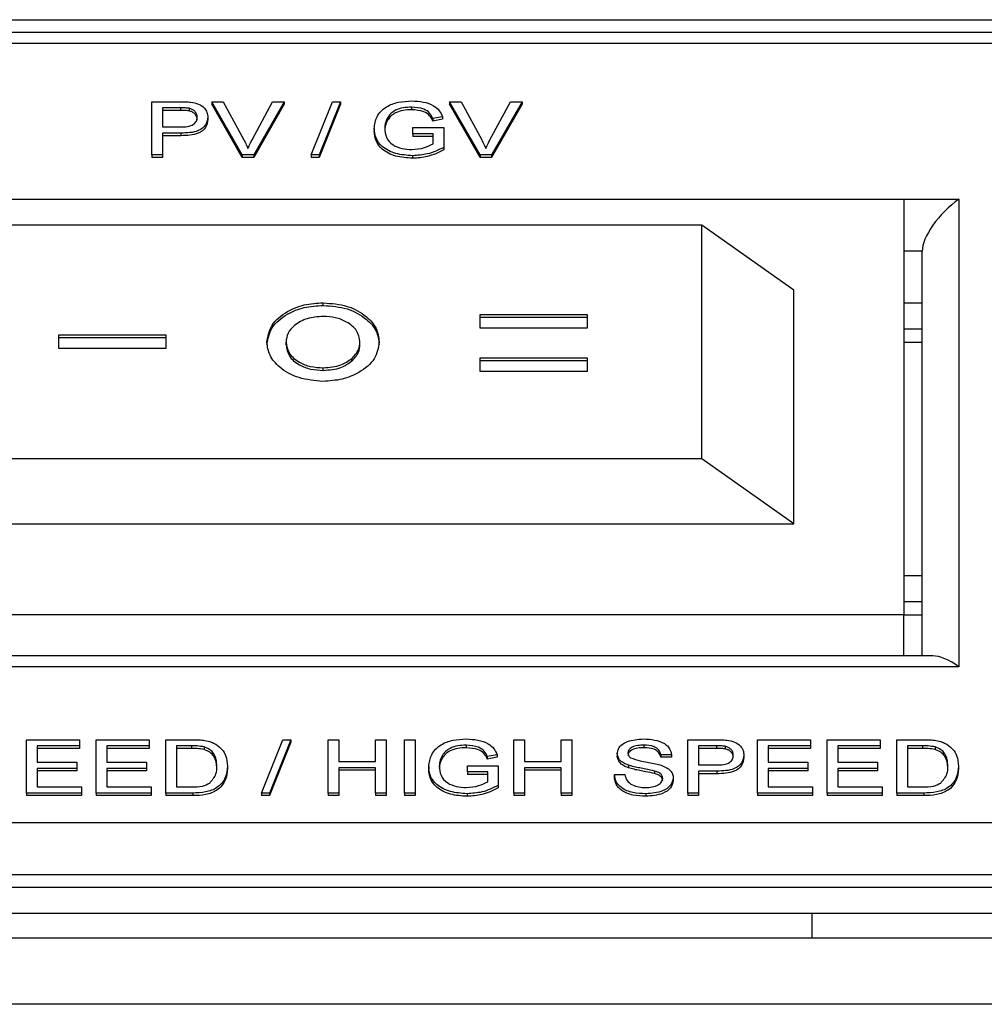
# Model space of a CAD drawing. Units: millimetres. Extents: x 1706 to 9154, y 993 to 6083.
# Drawn here: x 4599 to 4625, y 4133 to 4159 of the extents above; entities that cross this region are included whole.
import ezdxf

# ---------------------------------------------------------------- set-up
doc = ezdxf.new("R2010")
doc.units = ezdxf.units.MM

msp = doc.modelspace()

# ---------------------------------------------------------------- linework, layer by layer
at = {"linetype": 'Continuous', "lineweight": 25}
for p, q in [((4086.642, 4159.327), (4636.042, 4159.327)), ((4635.749, 4158.974), (4411.335, 4158.974)), ((4635.042, 4158.681), (4412.042, 4158.681)), ((4602.553, 4157.095), (4603.308, 4157.095)), ((4602.553, 4155.643), (4602.553, 4157.095)), ((4603.333, 4156.928), (4602.843, 4156.928)), ((4602.843, 4156.928), (4602.843, 4156.406)), ((4603.333, 4156.928), (4603.333, 4156.857)), ((4603.57, 4156.915), (4603.57, 4156.844)), ((4605.017, 4155.643), (4604.188, 4157.095)), ((4604.188, 4157.095), (4604.502, 4157.095)), ((4604.188, 4157.095), (4604.188, 4157.025)), ((4605.017, 4155.572), (4604.188, 4157.025)), ((4604.502, 4157.095), (4605.061, 4156.054)), ((4605.286, 4156.054), (4605.846, 4157.095)), ((4606.16, 4157.095), (4605.331, 4155.643)), ((4606.16, 4157.025), (4605.331, 4155.572)), ((4605.846, 4157.095), (4606.16, 4157.095)), ((4606.16, 4157.095), (4606.16, 4157.025)), ((4606.899, 4155.643), (4607.479, 4157.095)), ((4607.697, 4157.095), (4607.117, 4155.643)), ((4607.697, 4157.025), (4607.117, 4155.572)), ((4607.479, 4157.095), (4607.697, 4157.095)), ((4607.697, 4157.095), (4607.697, 4157.025)), ((4609.631, 4156.946), (4609.631, 4156.876)), ((4611.497, 4155.643), (4610.668, 4157.095)), ((4610.668, 4157.095), (4610.982, 4157.095)), ((4610.668, 4157.095), (4610.668, 4157.025)), ((4611.497, 4155.572), (4610.668, 4157.025)), ((4610.982, 4157.095), (4611.541, 4156.054)), ((4611.766, 4156.054), (4612.326, 4157.095)), ((4612.64, 4157.095), (4611.811, 4155.643)), ((4612.64, 4157.025), (4611.811, 4155.572)), ((4612.326, 4157.095), (4612.64, 4157.095)), ((4612.64, 4157.095), (4612.64, 4157.025)), ((4603.333, 4156.857), (4602.843, 4156.857)), ((4604.081, 4156.678), (4604.081, 4156.607)), ((4608.978, 4156.659), (4608.978, 4156.589)), ((4610.474, 4156.686), (4610.209, 4156.639)), ((4610.209, 4156.639), (4610.209, 4156.568)), ((4610.474, 4156.686), (4610.474, 4156.615)), ((4602.843, 4156.406), (4603.338, 4156.406)), ((4608.612, 4156.362), (4608.612, 4156.291)), ((4609.665, 4156.22), (4609.665, 4156.388)), ((4609.665, 4156.388), (4610.508, 4156.388)), ((4610.474, 4156.615), (4610.209, 4156.568)), ((4610.508, 4156.388), (4610.508, 4155.85)), ((4603.346, 4156.239), (4602.843, 4156.239)), ((4602.843, 4156.239), (4602.843, 4155.643)), ((4603.346, 4156.168), (4602.843, 4156.168)), ((4603.346, 4156.239), (4603.346, 4156.168)), ((4610.218, 4156.22), (4609.665, 4156.22)), ((4609.665, 4156.22), (4609.665, 4156.149)), ((4610.218, 4156.149), (4609.665, 4156.149)), ((4610.218, 4155.945), (4610.218, 4156.22)), ((4610.508, 4155.85), (4610.508, 4155.779)), ((4602.843, 4155.643), (4602.553, 4155.643)), ((4602.553, 4155.643), (4602.553, 4155.572)), ((4602.843, 4155.572), (4602.553, 4155.572)), ((4602.843, 4155.643), (4602.843, 4155.572)), ((4605.331, 4155.643), (4605.017, 4155.643)), ((4605.017, 4155.643), (4605.017, 4155.572)), ((4605.331, 4155.572), (4605.017, 4155.572)), ((4605.331, 4155.643), (4605.331, 4155.572)), ((4606.899, 4155.643), (4606.899, 4155.572)), ((4607.117, 4155.643), (4606.899, 4155.643)), ((4607.117, 4155.572), (4606.899, 4155.572)), ((4607.117, 4155.643), (4607.117, 4155.572)), ((4609.659, 4155.624), (4609.659, 4155.553)), ((4611.497, 4155.643), (4611.497, 4155.572)), ((4611.811, 4155.643), (4611.497, 4155.643)), ((4611.811, 4155.572), (4611.497, 4155.572)), ((4611.811, 4155.643), (4611.811, 4155.572)), ((4593.042, 4154.438), (4623.042, 4154.438)), ((4623.042, 4154.438), (4623.042, 4143.124)), ((4623.042, 4154.438), (4624.542, 4154.438)), ((4624.542, 4154.438), (4624.542, 4141.71)), ((4617.542, 4153.731), (4598.542, 4153.731)), ((4617.542, 4147.367), (4617.542, 4153.731)), ((4620.042, 4151.963), (4617.542, 4153.731)), ((4623.542, 4153.024), (4623.042, 4153.024)), ((4623.542, 4142.003), (4623.542, 4153.024)), ((4620.042, 4145.599), (4620.042, 4151.963)), ((4607.227, 4151.547), (4607.227, 4151.617)), ((4623.542, 4151.61), (4623.042, 4151.61)), ((4611.502, 4151.296), (4614.412, 4151.296)), ((4611.502, 4150.926), (4611.502, 4151.296)), ((4614.412, 4151.296), (4614.412, 4150.926)), ((4611.502, 4151.225), (4614.412, 4151.225)), ((4600.024, 4150.747), (4602.935, 4150.747)), ((4600.024, 4150.377), (4600.024, 4150.747)), ((4602.935, 4150.747), (4602.935, 4150.377)), ((4614.412, 4150.926), (4611.502, 4150.926)), ((4623.542, 4150.903), (4623.042, 4150.903)), ((4600.024, 4150.676), (4602.935, 4150.676)), ((4606.211, 4150.477), (4606.211, 4150.547)), ((4608.226, 4150.484), (4608.226, 4150.555)), ((4623.042, 4150.549), (4623.542, 4150.549)), ((4602.935, 4150.377), (4600.024, 4150.377)), ((4608.002, 4150.032), (4608.002, 4150.103)), ((4611.502, 4150.119), (4614.412, 4150.119)), ((4611.502, 4149.75), (4611.502, 4150.119)), ((4611.502, 4150.048), (4614.412, 4150.048)), ((4614.412, 4150.119), (4614.412, 4149.75)), ((4607.224, 4149.779), (4607.224, 4149.85)), ((4614.412, 4149.75), (4611.502, 4149.75)), ((4617.542, 4147.367), (4598.542, 4147.367)), ((4620.042, 4145.599), (4617.542, 4147.367)), ((4596.042, 4145.599), (4620.042, 4145.599)), ((4623.542, 4144.185), (4623.042, 4144.185)), ((4623.542, 4143.478), (4623.042, 4143.478)), ((4623.042, 4143.124), (4593.042, 4143.124)), ((4623.042, 4142.003), (4623.042, 4143.124)), ((4623.042, 4143.124), (4623.542, 4143.124)), ((4623.835, 4142.003), (4592.249, 4142.003)), ((4624.542, 4141.71), (4591.542, 4141.71)), ((4599.14, 4138.27), (4599.14, 4139.723)), ((4599.14, 4139.723), (4600.588, 4139.723)), ((4600.588, 4139.555), (4599.429, 4139.555)), ((4599.429, 4139.555), (4599.429, 4139.108)), ((4600.588, 4139.485), (4599.429, 4139.485)), ((4600.588, 4139.723), (4600.588, 4139.555)), ((4600.588, 4139.555), (4600.588, 4139.485)), ((4601.036, 4139.723), (4602.485, 4139.723)), ((4601.036, 4138.27), (4601.036, 4139.723)), ((4602.485, 4139.555), (4601.326, 4139.555)), ((4601.326, 4139.555), (4601.326, 4139.108)), ((4602.485, 4139.485), (4601.326, 4139.485)), ((4602.485, 4139.723), (4602.485, 4139.555)), ((4602.485, 4139.555), (4602.485, 4139.485)), ((4602.933, 4139.723), (4603.635, 4139.723)), ((4602.933, 4138.27), (4602.933, 4139.723)), ((4603.639, 4139.555), (4603.223, 4139.555)), ((4603.223, 4139.555), (4603.223, 4138.438)), ((4603.639, 4139.485), (4603.223, 4139.485)), ((4603.639, 4139.555), (4603.639, 4139.485)), ((4603.979, 4139.525), (4603.979, 4139.455)), ((4605.541, 4138.27), (4606.12, 4139.723)), ((4606.338, 4139.723), (4605.758, 4138.27)), ((4606.338, 4139.652), (4605.758, 4138.199)), ((4606.12, 4139.723), (4606.338, 4139.723)), ((4606.338, 4139.723), (4606.338, 4139.652)), ((4607.358, 4138.27), (4607.358, 4139.723)), ((4607.358, 4139.723), (4607.648, 4139.723)), ((4607.648, 4139.723), (4607.648, 4139.127)), ((4608.649, 4139.127), (4608.649, 4139.723)), ((4608.649, 4139.723), (4608.939, 4139.723)), ((4608.939, 4139.723), (4608.939, 4138.27)), ((4609.439, 4139.723), (4609.729, 4139.723)), ((4609.439, 4138.27), (4609.439, 4139.723)), ((4609.729, 4139.723), (4609.729, 4138.27)), ((4611.117, 4139.574), (4611.117, 4139.503)), ((4612.416, 4139.723), (4612.706, 4139.723)), ((4612.416, 4138.27), (4612.416, 4139.723)), ((4612.706, 4139.723), (4612.706, 4139.127)), ((4613.707, 4139.127), (4613.707, 4139.723)), ((4613.707, 4139.723), (4613.996, 4139.723)), ((4613.996, 4139.723), (4613.996, 4138.27)), ((4615.959, 4139.574), (4615.959, 4139.503)), ((4617.157, 4139.723), (4617.912, 4139.723)), ((4617.157, 4138.27), (4617.157, 4139.723)), ((4617.938, 4139.555), (4617.447, 4139.555)), ((4617.447, 4139.555), (4617.447, 4139.034)), ((4617.938, 4139.485), (4617.447, 4139.485)), ((4617.938, 4139.555), (4617.938, 4139.485)), ((4618.174, 4139.542), (4618.174, 4139.472)), ((4619.054, 4138.27), (4619.054, 4139.723)), ((4619.054, 4139.723), (4620.503, 4139.723)), ((4620.503, 4139.555), (4619.344, 4139.555)), ((4619.344, 4139.555), (4619.344, 4139.108)), ((4620.503, 4139.485), (4619.344, 4139.485)), ((4620.503, 4139.723), (4620.503, 4139.555)), ((4620.503, 4139.555), (4620.503, 4139.485)), ((4620.951, 4139.723), (4622.399, 4139.723)), ((4620.951, 4138.27), (4620.951, 4139.723)), ((4622.399, 4139.555), (4621.24, 4139.555)), ((4621.24, 4139.555), (4621.24, 4139.108)), ((4622.399, 4139.485), (4621.24, 4139.485)), ((4622.399, 4139.723), (4622.399, 4139.555)), ((4622.399, 4139.555), (4622.399, 4139.485)), ((4622.847, 4139.723), (4623.55, 4139.723)), ((4622.847, 4138.27), (4622.847, 4139.723)), ((4623.553, 4139.555), (4623.137, 4139.555)), ((4623.137, 4139.555), (4623.137, 4138.438)), ((4623.553, 4139.485), (4623.137, 4139.485)), ((4623.553, 4139.555), (4623.553, 4139.485)), ((4623.893, 4139.525), (4623.893, 4139.455)), ((4610.464, 4139.287), (4610.464, 4139.216)), ((4611.961, 4139.313), (4611.695, 4139.266)), ((4611.695, 4139.266), (4611.695, 4139.196)), ((4611.961, 4139.243), (4611.695, 4139.196)), ((4611.961, 4139.313), (4611.961, 4139.243)), ((4615.234, 4139.344), (4615.234, 4139.273)), ((4616.709, 4139.313), (4616.42, 4139.313)), ((4616.42, 4139.313), (4616.42, 4139.242)), ((4616.709, 4139.242), (4616.42, 4139.242)), ((4616.709, 4139.313), (4616.709, 4139.242)), ((4618.685, 4139.305), (4618.685, 4139.235)), ((4599.429, 4139.108), (4600.509, 4139.108)), ((4600.509, 4138.941), (4599.429, 4138.941)), ((4599.429, 4138.941), (4599.429, 4138.438)), ((4600.509, 4139.108), (4600.509, 4138.941)), ((4600.509, 4138.941), (4600.509, 4138.87)), ((4601.326, 4139.108), (4602.406, 4139.108)), ((4602.406, 4138.941), (4601.326, 4138.941)), ((4601.326, 4138.941), (4601.326, 4138.438)), ((4602.406, 4139.108), (4602.406, 4138.941)), ((4602.406, 4138.941), (4602.406, 4138.87)), ((4604.619, 4139.004), (4604.619, 4138.934)), ((4607.648, 4139.127), (4608.649, 4139.127)), ((4608.649, 4138.959), (4607.648, 4138.959)), ((4607.648, 4138.959), (4607.648, 4138.27)), ((4608.649, 4138.27), (4608.649, 4138.959)), ((4610.098, 4138.989), (4610.098, 4138.919)), ((4611.151, 4138.847), (4611.151, 4139.015)), ((4611.151, 4139.015), (4611.994, 4139.015)), ((4611.994, 4139.015), (4611.994, 4138.478)), ((4612.706, 4139.127), (4613.707, 4139.127)), ((4613.707, 4138.959), (4612.706, 4138.959)), ((4612.706, 4138.959), (4612.706, 4138.27)), ((4613.707, 4138.27), (4613.707, 4138.959)), ((4615.538, 4139.03), (4615.538, 4138.959)), ((4617.447, 4139.034), (4617.943, 4139.034)), ((4619.344, 4139.108), (4620.424, 4139.108)), ((4620.424, 4138.941), (4619.344, 4138.941)), ((4619.344, 4138.941), (4619.344, 4138.438)), ((4620.424, 4139.108), (4620.424, 4138.941)), ((4620.424, 4138.941), (4620.424, 4138.87)), ((4621.24, 4139.108), (4622.32, 4139.108)), ((4622.32, 4138.941), (4621.24, 4138.941)), ((4621.24, 4138.941), (4621.24, 4138.438)), ((4622.32, 4139.108), (4622.32, 4138.941)), ((4622.32, 4138.941), (4622.32, 4138.87)), ((4624.533, 4139.004), (4624.533, 4138.934)), ((4600.509, 4138.87), (4599.429, 4138.87)), ((4602.406, 4138.87), (4601.326, 4138.87)), ((4608.649, 4138.889), (4607.648, 4138.889)), ((4611.705, 4138.847), (4611.151, 4138.847)), ((4611.151, 4138.847), (4611.151, 4138.777)), ((4611.705, 4138.777), (4611.151, 4138.777)), ((4611.705, 4138.572), (4611.705, 4138.847)), ((4613.707, 4138.889), (4612.706, 4138.889)), ((4615.155, 4138.773), (4615.155, 4138.702)), ((4615.155, 4138.773), (4615.445, 4138.773)), ((4616.253, 4138.869), (4616.253, 4138.798)), ((4616.762, 4138.682), (4616.762, 4138.612)), ((4617.95, 4138.866), (4617.447, 4138.866)), ((4617.447, 4138.866), (4617.447, 4138.27)), ((4617.95, 4138.795), (4617.447, 4138.795)), ((4617.95, 4138.866), (4617.95, 4138.795)), ((4620.424, 4138.87), (4619.344, 4138.87)), ((4622.32, 4138.87), (4621.24, 4138.87)), ((4599.429, 4138.438), (4600.641, 4138.438)), ((4600.641, 4138.438), (4600.641, 4138.27)), ((4601.326, 4138.438), (4602.538, 4138.438)), ((4602.538, 4138.438), (4602.538, 4138.27)), ((4603.223, 4138.438), (4603.646, 4138.438)), ((4611.994, 4138.478), (4611.994, 4138.407)), ((4619.344, 4138.438), (4620.555, 4138.438)), ((4620.555, 4138.438), (4620.555, 4138.27)), ((4621.24, 4138.438), (4622.452, 4138.438)), ((4622.452, 4138.438), (4622.452, 4138.27)), ((4623.137, 4138.438), (4623.56, 4138.438)), ((4600.641, 4138.27), (4599.14, 4138.27)), ((4599.14, 4138.27), (4599.14, 4138.199)), ((4600.641, 4138.199), (4599.14, 4138.199)), ((4600.641, 4138.27), (4600.641, 4138.199)), ((4602.538, 4138.27), (4601.036, 4138.27)), ((4601.036, 4138.27), (4601.036, 4138.199)), ((4602.538, 4138.199), (4601.036, 4138.199)), ((4602.538, 4138.27), (4602.538, 4138.199)), ((4603.669, 4138.27), (4602.933, 4138.27)), ((4602.933, 4138.27), (4602.933, 4138.199)), ((4603.669, 4138.199), (4602.933, 4138.199)), ((4603.669, 4138.27), (4603.669, 4138.199)), ((4605.758, 4138.27), (4605.541, 4138.27)), ((4605.541, 4138.27), (4605.541, 4138.199)), ((4605.758, 4138.199), (4605.541, 4138.199)), ((4605.758, 4138.27), (4605.758, 4138.199)), ((4607.648, 4138.27), (4607.358, 4138.27)), ((4607.358, 4138.27), (4607.358, 4138.199)), ((4607.648, 4138.199), (4607.358, 4138.199)), ((4607.648, 4138.27), (4607.648, 4138.199)), ((4608.939, 4138.27), (4608.649, 4138.27)), ((4608.649, 4138.27), (4608.649, 4138.199)), ((4608.939, 4138.199), (4608.649, 4138.199)), ((4608.939, 4138.27), (4608.939, 4138.199)), ((4609.729, 4138.27), (4609.439, 4138.27)), ((4609.439, 4138.27), (4609.439, 4138.199)), ((4609.729, 4138.199), (4609.439, 4138.199)), ((4609.729, 4138.27), (4609.729, 4138.199)), ((4611.145, 4138.251), (4611.145, 4138.181)), ((4612.706, 4138.27), (4612.416, 4138.27)), ((4612.416, 4138.27), (4612.416, 4138.199)), ((4612.706, 4138.199), (4612.416, 4138.199)), ((4612.706, 4138.27), (4612.706, 4138.199)), ((4613.996, 4138.27), (4613.707, 4138.27)), ((4613.707, 4138.27), (4613.707, 4138.199)), ((4613.996, 4138.199), (4613.707, 4138.199)), ((4613.996, 4138.27), (4613.996, 4138.199)), ((4616.016, 4138.251), (4616.016, 4138.181)), ((4617.157, 4138.27), (4617.157, 4138.199)), ((4617.447, 4138.27), (4617.157, 4138.27)), ((4617.447, 4138.199), (4617.157, 4138.199)), ((4617.447, 4138.27), (4617.447, 4138.199)), ((4620.555, 4138.27), (4619.054, 4138.27)), ((4619.054, 4138.27), (4619.054, 4138.199)), ((4620.555, 4138.199), (4619.054, 4138.199)), ((4620.555, 4138.27), (4620.555, 4138.199)), ((4622.452, 4138.27), (4620.951, 4138.27)), ((4620.951, 4138.27), (4620.951, 4138.199)), ((4622.452, 4138.199), (4620.951, 4138.199)), ((4622.452, 4138.27), (4622.452, 4138.199)), ((4622.847, 4138.27), (4622.847, 4138.199)), ((4623.583, 4138.27), (4622.847, 4138.27)), ((4623.583, 4138.199), (4622.847, 4138.199)), ((4623.583, 4138.27), (4623.583, 4138.199)), ((4412.042, 4137.467), (4632.628, 4137.467)), ((4411.042, 4136.053), (4633.042, 4136.053)), ((4632.506, 4135.7), (4090.178, 4135.7)), ((4632.506, 4134.993), (4090.178, 4134.993)), ((4620.542, 4134.317), (4620.542, 4134.993)), ((4635.042, 4134.317), (4087.642, 4134.317)), ((4635.042, 4132.517), (4087.642, 4132.517))]:
    msp.add_line(p, q, dxfattribs=at)
for centre, major_axis, start_param in [((4624.542, 4153.731), (0.924, 0.924), 1.178097), ((4624.542, 4141.003), (0.924, -0.924), 1.963495)]:
    msp.add_ellipse(centre, major_axis=major_axis, ratio=0.414214, start_param=start_param, end_param=2.748894, dxfattribs=at)
for points, knots in [([(4603.308, 4157.095), (4603.365, 4157.095), (4603.467, 4157.095), (4603.568, 4157.086), (4603.612, 4157.082)], [0, 0, 0, 0, 0.560054, 1, 1, 1, 1]), ([(4603.57, 4156.915), (4603.526, 4156.92), (4603.448, 4156.928), (4603.368, 4156.928), (4603.333, 4156.928)], [0, 0, 0, 0, 0.559628, 1, 1, 1, 1]), ([(4603.791, 4156.672), (4603.788, 4156.701), (4603.783, 4156.759), (4603.733, 4156.833), (4603.66, 4156.889), (4603.6, 4156.906), (4603.57, 4156.915)], [0, 0, 0, 0, 0.280259, 0.560114, 0.780147, 1, 1, 1, 1]), ([(4603.612, 4157.082), (4603.687, 4157.069), (4603.835, 4157.043), (4603.988, 4156.932), (4604.068, 4156.804), (4604.077, 4156.72), (4604.081, 4156.678)], [0, 0, 0, 0, 0.279998, 0.558903, 0.779391, 1, 1, 1, 1]), ([(4608.612, 4156.362), (4608.627, 4156.472), (4608.657, 4156.691), (4608.904, 4156.961), (4609.269, 4157.095), (4609.514, 4157.108), (4609.636, 4157.114)], [0, 0, 0, 0, 0.28035, 0.559315, 0.77932, 1, 1, 1, 1]), ([(4609.631, 4156.946), (4609.554, 4156.943), (4609.401, 4156.938), (4609.202, 4156.873), (4609.059, 4156.774), (4609.005, 4156.698), (4608.978, 4156.659)], [0, 0, 0, 0, 0.280271, 0.559959, 0.779855, 1, 1, 1, 1]), ([(4610.209, 4156.639), (4610.186, 4156.689), (4610.141, 4156.788), (4609.94, 4156.923), (4609.748, 4156.938), (4609.631, 4156.946)], [0, 0, 0, 0, 0.2816302, 0.5608909, 1, 1, 1, 1]), ([(4609.636, 4157.114), (4609.742, 4157.109), (4609.952, 4157.099), (4610.226, 4157.007), (4610.401, 4156.854), (4610.45, 4156.742), (4610.474, 4156.686)], [0, 0, 0, 0, 0.280415, 0.559857, 0.779461, 1, 1, 1, 1]), ([(4603.57, 4156.844), (4603.526, 4156.849), (4603.448, 4156.857), (4603.368, 4156.857), (4603.333, 4156.857)], [0, 0, 0, 0, 0.559627, 1, 1, 1, 1]), ([(4603.338, 4156.406), (4603.401, 4156.408), (4603.527, 4156.411), (4603.695, 4156.463), (4603.781, 4156.567), (4603.788, 4156.637), (4603.791, 4156.672)], [0, 0, 0, 0, 0.281418, 0.559749, 0.779377, 1, 1, 1, 1]), ([(4604.081, 4156.678), (4604.07, 4156.605), (4604.048, 4156.46), (4603.786, 4156.25), (4603.513, 4156.243), (4603.346, 4156.239)], [0, 0, 0, 0, 0.280751, 0.559713, 1, 1, 1, 1]), ([(4603.791, 4156.601), (4603.788, 4156.63), (4603.783, 4156.688), (4603.733, 4156.762), (4603.66, 4156.818), (4603.6, 4156.836), (4603.57, 4156.844)], [0, 0, 0, 0, 0.280271, 0.560095, 0.780137, 1, 1, 1, 1]), ([(4608.978, 4156.659), (4608.953, 4156.607), (4608.909, 4156.512), (4608.904, 4156.413), (4608.901, 4156.37)], [0, 0, 0, 0, 0.5597593, 1, 1, 1, 1]), ([(4609.631, 4156.876), (4609.554, 4156.873), (4609.401, 4156.867), (4609.202, 4156.802), (4609.059, 4156.703), (4609.005, 4156.627), (4608.978, 4156.589)], [0, 0, 0, 0, 0.280267, 0.559944, 0.779837, 1, 1, 1, 1]), ([(4610.209, 4156.568), (4610.186, 4156.618), (4610.141, 4156.717), (4609.94, 4156.852), (4609.748, 4156.867), (4609.631, 4156.876)], [0, 0, 0, 0, 0.281598, 0.560883, 1, 1, 1, 1]), ([(4604.081, 4156.607), (4604.07, 4156.534), (4604.048, 4156.389), (4603.786, 4156.18), (4603.513, 4156.172), (4603.346, 4156.168)], [0, 0, 0, 0, 0.280753, 0.559715, 1, 1, 1, 1]), ([(4609.659, 4155.624), (4609.503, 4155.635), (4609.192, 4155.656), (4608.824, 4155.844), (4608.64, 4156.103), (4608.621, 4156.276), (4608.612, 4156.362)], [0, 0, 0, 0, 0.280197, 0.559025, 0.779291, 1, 1, 1, 1]), ([(4608.978, 4156.589), (4608.953, 4156.536), (4608.909, 4156.442), (4608.904, 4156.343), (4608.901, 4156.299)], [0, 0, 0, 0, 0.5597593, 1, 1, 1, 1]), ([(4608.901, 4156.37), (4608.908, 4156.287), (4608.92, 4156.123), (4609.092, 4155.915), (4609.362, 4155.81), (4609.544, 4155.798), (4609.635, 4155.792)], [0, 0, 0, 0, 0.280815, 0.55948, 0.779461, 1, 1, 1, 1]), ([(4609.659, 4155.553), (4609.503, 4155.564), (4609.192, 4155.585), (4608.824, 4155.773), (4608.64, 4156.032), (4608.621, 4156.205), (4608.612, 4156.291)], [0, 0, 0, 0, 0.2801997, 0.5590244, 0.7792841, 1, 1, 1, 1]), ([(4605.061, 4156.054), (4605.084, 4156.011), (4605.125, 4155.933), (4605.159, 4155.854), (4605.174, 4155.82)], [0, 0, 0, 0, 0.560012, 1, 1, 1, 1]), ([(4605.174, 4155.82), (4605.193, 4155.864), (4605.227, 4155.943), (4605.268, 4156.02), (4605.286, 4156.054)], [0, 0, 0, 0, 0.559988, 1, 1, 1, 1]), ([(4609.635, 4155.792), (4609.754, 4155.802), (4609.967, 4155.82), (4610.141, 4155.906), (4610.218, 4155.945)], [0, 0, 0, 0, 0.559454, 1, 1, 1, 1]), ([(4610.508, 4155.85), (4610.364, 4155.779), (4610.106, 4155.653), (4609.796, 4155.633), (4609.659, 4155.624)], [0, 0, 0, 0, 0.559935, 1, 1, 1, 1]), ([(4611.541, 4156.054), (4611.564, 4156.011), (4611.605, 4155.933), (4611.639, 4155.854), (4611.654, 4155.82)], [0, 0, 0, 0, 0.560012, 1, 1, 1, 1]), ([(4611.654, 4155.82), (4611.673, 4155.864), (4611.707, 4155.943), (4611.748, 4156.02), (4611.766, 4156.054)], [0, 0, 0, 0, 0.559988, 1, 1, 1, 1]), ([(4610.508, 4155.779), (4610.364, 4155.709), (4610.106, 4155.583), (4609.796, 4155.562), (4609.659, 4155.553)], [0, 0, 0, 0, 0.559933, 1, 1, 1, 1]), ([(4605.689, 4150.553), (4605.717, 4150.712), (4605.773, 4151.029), (4606.196, 4151.375), (4606.698, 4151.587), (4607.051, 4151.607), (4607.227, 4151.617)], [0, 0, 0, 0, 0.279372, 0.559188, 0.779515, 1, 1, 1, 1]), ([(4605.689, 4150.482), (4605.717, 4150.641), (4605.773, 4150.958), (4606.196, 4151.304), (4606.698, 4151.516), (4607.051, 4151.537), (4607.227, 4151.547)], [0, 0, 0, 0, 0.279367, 0.559188, 0.779516, 1, 1, 1, 1]), ([(4607.227, 4151.617), (4607.45, 4151.6), (4607.897, 4151.565), (4608.394, 4151.277), (4608.703, 4150.928), (4608.733, 4150.68), (4608.748, 4150.556)], [0, 0, 0, 0, 0.279674, 0.559368, 0.77963, 1, 1, 1, 1]), ([(4607.227, 4151.547), (4607.45, 4151.529), (4607.897, 4151.494), (4608.394, 4151.206), (4608.703, 4150.857), (4608.733, 4150.609), (4608.748, 4150.485)], [0, 0, 0, 0, 0.279675, 0.559368, 0.779617, 1, 1, 1, 1]), ([(4607.22, 4151.248), (4607.072, 4151.237), (4606.777, 4151.214), (4606.446, 4151.025), (4606.242, 4150.793), (4606.221, 4150.629), (4606.211, 4150.547)], [0, 0, 0, 0, 0.279746, 0.559452, 0.779658, 1, 1, 1, 1]), ([(4608.226, 4150.555), (4608.208, 4150.659), (4608.173, 4150.866), (4607.896, 4151.093), (4607.566, 4151.229), (4607.336, 4151.242), (4607.22, 4151.248)], [0, 0, 0, 0, 0.2794622, 0.5591741, 0.7794556, 1, 1, 1, 1]), ([(4607.217, 4149.48), (4606.993, 4149.5), (4606.545, 4149.538), (4606.043, 4149.825), (4605.741, 4150.18), (4605.706, 4150.429), (4605.689, 4150.553)], [0, 0, 0, 0, 0.279637, 0.559214, 0.779669, 1, 1, 1, 1]), ([(4606.211, 4150.547), (4606.228, 4150.442), (4606.261, 4150.233), (4606.538, 4150.001), (4606.875, 4149.868), (4607.108, 4149.856), (4607.224, 4149.85)], [0, 0, 0, 0, 0.279585, 0.559111, 0.779362, 1, 1, 1, 1]), ([(4606.211, 4150.477), (4606.228, 4150.372), (4606.261, 4150.162), (4606.538, 4149.93), (4606.875, 4149.797), (4607.108, 4149.785), (4607.224, 4149.779)], [0, 0, 0, 0, 0.279586, 0.559111, 0.779362, 1, 1, 1, 1]), ([(4608.748, 4150.556), (4608.723, 4150.396), (4608.674, 4150.077), (4608.251, 4149.727), (4607.748, 4149.513), (4607.394, 4149.491), (4607.217, 4149.48)], [0, 0, 0, 0, 0.279626, 0.559187, 0.779567, 1, 1, 1, 1]), ([(4608.002, 4150.103), (4608.074, 4150.18), (4608.203, 4150.318), (4608.219, 4150.482), (4608.226, 4150.555)], [0, 0, 0, 0, 0.559378, 1, 1, 1, 1]), ([(4608.002, 4150.032), (4608.074, 4150.109), (4608.203, 4150.247), (4608.219, 4150.412), (4608.226, 4150.484)], [0, 0, 0, 0, 0.559378, 1, 1, 1, 1]), ([(4607.224, 4149.85), (4607.394, 4149.862), (4607.697, 4149.884), (4607.909, 4150.036), (4608.002, 4150.103)], [0, 0, 0, 0, 0.5594197, 1, 1, 1, 1]), ([(4607.224, 4149.779), (4607.394, 4149.791), (4607.697, 4149.813), (4607.909, 4149.965), (4608.002, 4150.032)], [0, 0, 0, 0, 0.5594185, 1, 1, 1, 1]), ([(4610.098, 4138.989), (4610.113, 4139.099), (4610.143, 4139.319), (4610.39, 4139.589), (4610.756, 4139.723), (4611, 4139.735), (4611.123, 4139.742)], [0, 0, 0, 0, 0.280347, 0.559312, 0.77932, 1, 1, 1, 1]), ([(4611.123, 4139.742), (4611.228, 4139.736), (4611.438, 4139.726), (4611.713, 4139.635), (4611.887, 4139.482), (4611.936, 4139.37), (4611.961, 4139.313)], [0, 0, 0, 0, 0.280392, 0.559862, 0.779467, 1, 1, 1, 1]), ([(4615.234, 4139.344), (4615.241, 4139.388), (4615.255, 4139.478), (4615.357, 4139.595), (4615.58, 4139.717), (4615.796, 4139.731), (4615.948, 4139.742)], [0, 0, 0, 0, 0.187029, 0.374119, 0.561127, 1, 1, 1, 1]), ([(4615.948, 4139.742), (4616.049, 4139.737), (4616.253, 4139.728), (4616.516, 4139.637), (4616.676, 4139.482), (4616.698, 4139.37), (4616.709, 4139.313)], [0, 0, 0, 0, 0.280786, 0.560154, 0.779874, 1, 1, 1, 1]), ([(4603.635, 4139.723), (4603.704, 4139.723), (4603.825, 4139.722), (4603.946, 4139.708), (4603.998, 4139.702)], [0, 0, 0, 0, 0.560171, 1, 1, 1, 1]), ([(4603.979, 4139.525), (4603.916, 4139.536), (4603.804, 4139.555), (4603.69, 4139.555), (4603.639, 4139.555)], [0, 0, 0, 0, 0.559217, 1, 1, 1, 1]), ([(4603.979, 4139.455), (4603.916, 4139.465), (4603.804, 4139.485), (4603.69, 4139.485), (4603.639, 4139.485)], [0, 0, 0, 0, 0.559211, 1, 1, 1, 1]), ([(4604.329, 4139.008), (4604.32, 4139.123), (4604.307, 4139.284), (4604.143, 4139.457), (4604.033, 4139.503), (4603.979, 4139.525)], [0, 0, 0, 0, 0.559155, 0.780037, 1, 1, 1, 1]), ([(4603.998, 4139.702), (4604.059, 4139.69), (4604.168, 4139.668), (4604.258, 4139.619), (4604.297, 4139.598)], [0, 0, 0, 0, 0.559822, 1, 1, 1, 1]), ([(4604.297, 4139.598), (4604.358, 4139.554), (4604.479, 4139.465), (4604.596, 4139.258), (4604.61, 4139.1), (4604.619, 4139.004)], [0, 0, 0, 0, 0.2797666, 0.5599227, 1, 1, 1, 1]), ([(4611.117, 4139.574), (4611.04, 4139.571), (4610.887, 4139.565), (4610.688, 4139.5), (4610.545, 4139.402), (4610.491, 4139.325), (4610.464, 4139.287)], [0, 0, 0, 0, 0.2802772, 0.5599572, 0.7798304, 1, 1, 1, 1]), ([(4611.117, 4139.503), (4611.04, 4139.5), (4610.887, 4139.494), (4610.688, 4139.43), (4610.545, 4139.331), (4610.491, 4139.254), (4610.464, 4139.216)], [0, 0, 0, 0, 0.2802772, 0.5599572, 0.7798304, 1, 1, 1, 1]), ([(4611.695, 4139.266), (4611.673, 4139.316), (4611.627, 4139.416), (4611.427, 4139.55), (4611.235, 4139.565), (4611.117, 4139.574)], [0, 0, 0, 0, 0.281598, 0.560862, 1, 1, 1, 1]), ([(4611.695, 4139.196), (4611.673, 4139.245), (4611.627, 4139.345), (4611.427, 4139.48), (4611.235, 4139.494), (4611.117, 4139.503)], [0, 0, 0, 0, 0.281604, 0.560872, 1, 1, 1, 1]), ([(4615.959, 4139.574), (4615.903, 4139.572), (4615.792, 4139.57), (4615.643, 4139.529), (4615.542, 4139.45), (4615.53, 4139.388), (4615.524, 4139.357)], [0, 0, 0, 0, 0.281306, 0.560817, 0.780681, 1, 1, 1, 1]), ([(4615.959, 4139.503), (4615.903, 4139.502), (4615.792, 4139.499), (4615.643, 4139.458), (4615.542, 4139.38), (4615.53, 4139.317), (4615.524, 4139.286)], [0, 0, 0, 0, 0.281305, 0.560806, 0.780667, 1, 1, 1, 1]), ([(4616.42, 4139.313), (4616.409, 4139.357), (4616.387, 4139.443), (4616.221, 4139.562), (4616.059, 4139.569), (4615.959, 4139.574)], [0, 0, 0, 0, 0.281085, 0.560305, 1, 1, 1, 1]), ([(4616.42, 4139.242), (4616.409, 4139.286), (4616.387, 4139.372), (4616.221, 4139.491), (4616.059, 4139.499), (4615.959, 4139.503)], [0, 0, 0, 0, 0.281087, 0.560298, 1, 1, 1, 1]), ([(4617.912, 4139.723), (4617.969, 4139.723), (4618.071, 4139.722), (4618.172, 4139.713), (4618.217, 4139.709)], [0, 0, 0, 0, 0.560111, 1, 1, 1, 1]), ([(4618.174, 4139.542), (4618.13, 4139.547), (4618.052, 4139.555), (4617.973, 4139.555), (4617.938, 4139.555)], [0, 0, 0, 0, 0.55963, 1, 1, 1, 1]), ([(4618.174, 4139.472), (4618.13, 4139.476), (4618.052, 4139.485), (4617.973, 4139.485), (4617.938, 4139.485)], [0, 0, 0, 0, 0.559627, 1, 1, 1, 1]), ([(4618.395, 4139.299), (4618.393, 4139.328), (4618.388, 4139.387), (4618.337, 4139.461), (4618.264, 4139.517), (4618.204, 4139.534), (4618.174, 4139.542)], [0, 0, 0, 0, 0.280242, 0.560103, 0.780142, 1, 1, 1, 1]), ([(4618.395, 4139.229), (4618.393, 4139.258), (4618.388, 4139.316), (4618.337, 4139.39), (4618.264, 4139.446), (4618.204, 4139.463), (4618.174, 4139.472)], [0, 0, 0, 0, 0.280273, 0.560075, 0.780136, 1, 1, 1, 1]), ([(4618.217, 4139.709), (4618.291, 4139.696), (4618.44, 4139.671), (4618.593, 4139.559), (4618.672, 4139.432), (4618.681, 4139.347), (4618.685, 4139.305)], [0, 0, 0, 0, 0.2800209, 0.5589324, 0.7793873, 1, 1, 1, 1]), ([(4623.55, 4139.723), (4623.618, 4139.723), (4623.74, 4139.722), (4623.86, 4139.708), (4623.913, 4139.702)], [0, 0, 0, 0, 0.560171, 1, 1, 1, 1]), ([(4623.893, 4139.525), (4623.83, 4139.536), (4623.719, 4139.555), (4623.604, 4139.555), (4623.553, 4139.555)], [0, 0, 0, 0, 0.559255, 1, 1, 1, 1]), ([(4623.893, 4139.455), (4623.83, 4139.465), (4623.719, 4139.485), (4623.604, 4139.485), (4623.553, 4139.485)], [0, 0, 0, 0, 0.559248, 1, 1, 1, 1]), ([(4624.243, 4139.008), (4624.234, 4139.123), (4624.221, 4139.284), (4624.057, 4139.457), (4623.948, 4139.503), (4623.893, 4139.525)], [0, 0, 0, 0, 0.559155, 0.780037, 1, 1, 1, 1]), ([(4623.913, 4139.702), (4623.974, 4139.69), (4624.082, 4139.668), (4624.172, 4139.619), (4624.212, 4139.598)], [0, 0, 0, 0, 0.559822, 1, 1, 1, 1]), ([(4624.212, 4139.598), (4624.272, 4139.554), (4624.393, 4139.465), (4624.51, 4139.258), (4624.524, 4139.1), (4624.533, 4139.004)], [0, 0, 0, 0, 0.279769, 0.559915, 1, 1, 1, 1]), ([(4604.329, 4138.937), (4604.32, 4139.052), (4604.307, 4139.213), (4604.143, 4139.386), (4604.033, 4139.432), (4603.979, 4139.455)], [0, 0, 0, 0, 0.5591368, 0.7800203, 1, 1, 1, 1]), ([(4610.464, 4139.287), (4610.439, 4139.234), (4610.395, 4139.14), (4610.39, 4139.041), (4610.387, 4138.997)], [0, 0, 0, 0, 0.559799, 1, 1, 1, 1]), ([(4610.464, 4139.216), (4610.439, 4139.163), (4610.395, 4139.069), (4610.39, 4138.97), (4610.387, 4138.926)], [0, 0, 0, 0, 0.559771, 1, 1, 1, 1]), ([(4615.538, 4139.03), (4615.492, 4139.048), (4615.399, 4139.085), (4615.267, 4139.187), (4615.247, 4139.284), (4615.234, 4139.344)], [0, 0, 0, 0, 0.2814494, 0.562275, 1, 1, 1, 1]), ([(4615.538, 4138.959), (4615.492, 4138.977), (4615.399, 4139.014), (4615.267, 4139.116), (4615.247, 4139.214), (4615.234, 4139.273)], [0, 0, 0, 0, 0.281438, 0.562277, 1, 1, 1, 1]), ([(4615.524, 4139.357), (4615.528, 4139.33), (4615.534, 4139.282), (4615.578, 4139.245), (4615.598, 4139.229)], [0, 0, 0, 0, 0.559634, 1, 1, 1, 1]), ([(4615.598, 4139.229), (4615.685, 4139.198), (4615.828, 4139.147), (4616.046, 4139.114), (4616.229, 4139.08), (4616.347, 4139.049), (4616.406, 4139.034)], [0, 0, 0, 0, 0.338394, 0.558968, 0.779526, 1, 1, 1, 1]), ([(4617.943, 4139.034), (4618.006, 4139.035), (4618.131, 4139.038), (4618.3, 4139.091), (4618.385, 4139.194), (4618.392, 4139.264), (4618.395, 4139.299)], [0, 0, 0, 0, 0.281367, 0.55974, 0.779365, 1, 1, 1, 1]), ([(4618.685, 4139.305), (4618.674, 4139.233), (4618.652, 4139.088), (4618.39, 4138.878), (4618.117, 4138.871), (4617.95, 4138.866)], [0, 0, 0, 0, 0.280752, 0.559707, 1, 1, 1, 1]), ([(4618.685, 4139.235), (4618.674, 4139.162), (4618.652, 4139.017), (4618.39, 4138.807), (4618.117, 4138.8), (4617.95, 4138.795)], [0, 0, 0, 0, 0.280762, 0.559709, 1, 1, 1, 1]), ([(4624.243, 4138.937), (4624.234, 4139.052), (4624.221, 4139.213), (4624.057, 4139.386), (4623.948, 4139.432), (4623.893, 4139.455)], [0, 0, 0, 0, 0.5591368, 0.7800203, 1, 1, 1, 1]), ([(4604.619, 4139.004), (4604.608, 4138.898), (4604.588, 4138.687), (4604.378, 4138.413), (4604.024, 4138.28), (4603.787, 4138.273), (4603.669, 4138.27)], [0, 0, 0, 0, 0.2808455, 0.5599518, 0.7790667, 1, 1, 1, 1]), ([(4604.619, 4138.934), (4604.608, 4138.828), (4604.588, 4138.616), (4604.378, 4138.343), (4604.024, 4138.21), (4603.787, 4138.203), (4603.669, 4138.199)], [0, 0, 0, 0, 0.280835, 0.55995, 0.779064, 1, 1, 1, 1]), ([(4604.131, 4138.54), (4604.2, 4138.621), (4604.323, 4138.765), (4604.327, 4138.933), (4604.329, 4139.008)], [0, 0, 0, 0, 0.55745, 1, 1, 1, 1]), ([(4611.145, 4138.251), (4610.989, 4138.262), (4610.678, 4138.283), (4610.31, 4138.472), (4610.126, 4138.73), (4610.107, 4138.903), (4610.098, 4138.989)], [0, 0, 0, 0, 0.280195, 0.559016, 0.779284, 1, 1, 1, 1]), ([(4610.387, 4138.997), (4610.394, 4138.915), (4610.406, 4138.75), (4610.578, 4138.543), (4610.848, 4138.438), (4611.03, 4138.425), (4611.121, 4138.419)], [0, 0, 0, 0, 0.280812, 0.559482, 0.77944, 1, 1, 1, 1]), ([(4616.253, 4138.869), (4616.172, 4138.887), (4616.039, 4138.917), (4615.849, 4138.951), (4615.69, 4138.984), (4615.588, 4139.014), (4615.538, 4139.03)], [0, 0, 0, 0, 0.339953, 0.560019, 0.780098, 1, 1, 1, 1]), ([(4616.253, 4138.798), (4616.172, 4138.816), (4616.039, 4138.847), (4615.849, 4138.881), (4615.69, 4138.913), (4615.588, 4138.944), (4615.538, 4138.959)], [0, 0, 0, 0, 0.339952, 0.56002, 0.780096, 1, 1, 1, 1]), ([(4616.406, 4139.034), (4616.46, 4139.014), (4616.569, 4138.975), (4616.687, 4138.886), (4616.752, 4138.784), (4616.759, 4138.716), (4616.762, 4138.682)], [0, 0, 0, 0, 0.2803382, 0.5598917, 0.7798329, 1, 1, 1, 1]), ([(4624.533, 4139.004), (4624.523, 4138.898), (4624.502, 4138.687), (4624.293, 4138.413), (4623.938, 4138.28), (4623.702, 4138.273), (4623.583, 4138.27)], [0, 0, 0, 0, 0.2808455, 0.5599518, 0.7790667, 1, 1, 1, 1]), ([(4624.533, 4138.934), (4624.523, 4138.828), (4624.502, 4138.616), (4624.293, 4138.343), (4623.938, 4138.21), (4623.702, 4138.203), (4623.583, 4138.199)], [0, 0, 0, 0, 0.280835, 0.55995, 0.779064, 1, 1, 1, 1]), ([(4624.046, 4138.54), (4624.114, 4138.621), (4624.238, 4138.765), (4624.242, 4138.933), (4624.243, 4139.008)], [0, 0, 0, 0, 0.5574395, 1, 1, 1, 1]), ([(4611.145, 4138.181), (4610.989, 4138.191), (4610.678, 4138.212), (4610.31, 4138.401), (4610.126, 4138.66), (4610.107, 4138.832), (4610.098, 4138.919)], [0, 0, 0, 0, 0.280196, 0.559024, 0.779282, 1, 1, 1, 1]), ([(4616.016, 4138.251), (4615.896, 4138.256), (4615.657, 4138.264), (4615.357, 4138.386), (4615.187, 4138.574), (4615.166, 4138.707), (4615.155, 4138.773)], [0, 0, 0, 0, 0.28082, 0.559572, 0.779631, 1, 1, 1, 1]), ([(4616.016, 4138.181), (4615.896, 4138.185), (4615.657, 4138.194), (4615.357, 4138.315), (4615.187, 4138.504), (4615.166, 4138.636), (4615.155, 4138.702)], [0, 0, 0, 0, 0.280817, 0.559567, 0.779624, 1, 1, 1, 1]), ([(4615.445, 4138.773), (4615.457, 4138.718), (4615.48, 4138.607), (4615.632, 4138.486), (4615.819, 4138.428), (4615.942, 4138.422), (4616.003, 4138.419)], [0, 0, 0, 0, 0.280626, 0.558667, 0.779204, 1, 1, 1, 1]), ([(4616.003, 4138.419), (4616.065, 4138.422), (4616.188, 4138.427), (4616.347, 4138.481), (4616.451, 4138.57), (4616.465, 4138.638), (4616.472, 4138.673)], [0, 0, 0, 0, 0.280933, 0.560801, 0.780507, 1, 1, 1, 1]), ([(4616.762, 4138.682), (4616.746, 4138.612), (4616.713, 4138.47), (4616.434, 4138.285), (4616.175, 4138.264), (4616.016, 4138.251)], [0, 0, 0, 0, 0.279939, 0.560085, 1, 1, 1, 1]), ([(4616.472, 4138.673), (4616.469, 4138.698), (4616.462, 4138.748), (4616.387, 4138.824), (4616.304, 4138.852), (4616.253, 4138.869)], [0, 0, 0, 0, 0.2801246, 0.5600055, 1, 1, 1, 1]), ([(4616.472, 4138.602), (4616.469, 4138.627), (4616.462, 4138.677), (4616.387, 4138.753), (4616.304, 4138.781), (4616.253, 4138.798)], [0, 0, 0, 0, 0.280106, 0.559948, 1, 1, 1, 1]), ([(4603.646, 4138.438), (4603.746, 4138.438), (4603.923, 4138.438), (4604.068, 4138.509), (4604.131, 4138.54)], [0, 0, 0, 0, 0.561872, 1, 1, 1, 1]), ([(4611.121, 4138.419), (4611.24, 4138.429), (4611.453, 4138.447), (4611.628, 4138.534), (4611.705, 4138.572)], [0, 0, 0, 0, 0.559409, 1, 1, 1, 1]), ([(4611.994, 4138.478), (4611.85, 4138.407), (4611.592, 4138.281), (4611.282, 4138.26), (4611.145, 4138.251)], [0, 0, 0, 0, 0.559937, 1, 1, 1, 1]), ([(4611.994, 4138.407), (4611.85, 4138.336), (4611.592, 4138.21), (4611.282, 4138.19), (4611.145, 4138.181)], [0, 0, 0, 0, 0.559933, 1, 1, 1, 1]), ([(4616.762, 4138.612), (4616.746, 4138.541), (4616.713, 4138.399), (4616.434, 4138.215), (4616.175, 4138.194), (4616.016, 4138.181)], [0, 0, 0, 0, 0.279961, 0.5601, 1, 1, 1, 1]), ([(4623.56, 4138.438), (4623.66, 4138.438), (4623.838, 4138.438), (4623.982, 4138.509), (4624.046, 4138.54)], [0, 0, 0, 0, 0.561872, 1, 1, 1, 1])]:
    msp.add_open_spline(points, degree=3, knots=knots, dxfattribs=at)

doc.saveas('drawing.dxf')
